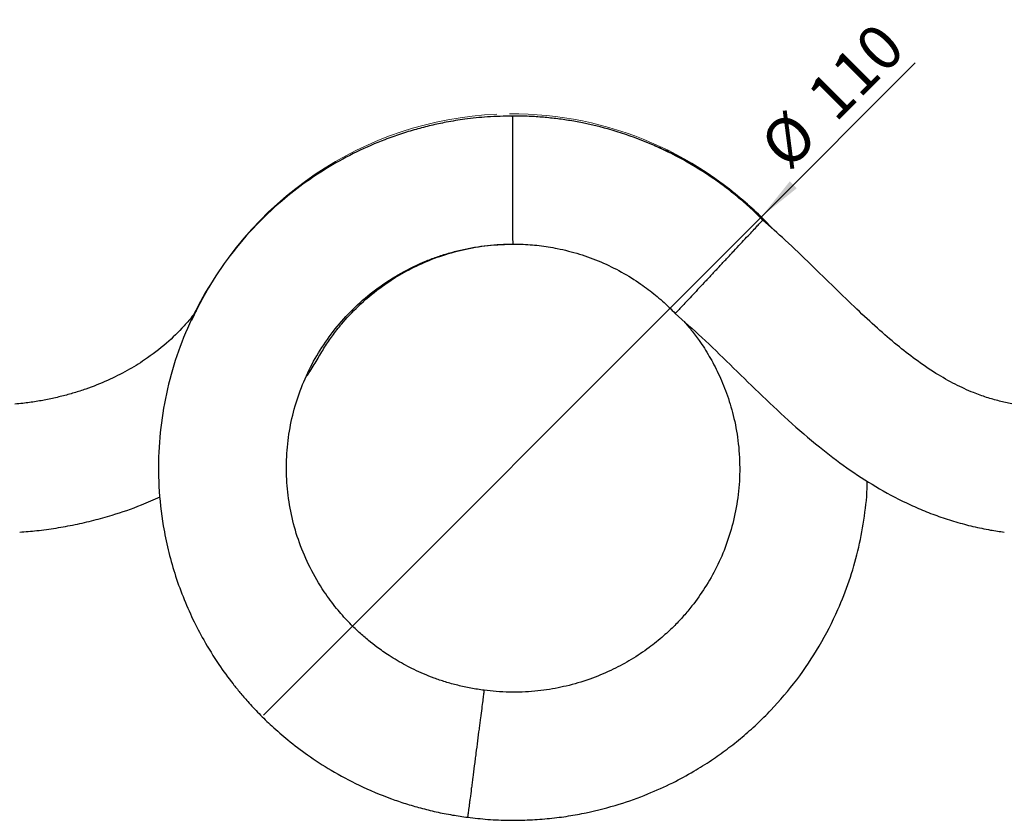
# Model space of a CAD drawing. Units: millimetres. Extents: x 10 to 416, y 10 to 287.
# Drawn here: x 86 to 163, y 90 to 152 of the extents above; entities that cross this region are included whole.
import ezdxf

# ---------------------------------------------------------------- set-up
doc = ezdxf.new("R2010")
doc.units = ezdxf.units.MM
doc.styles.add('SLDTEXTSTYLE0', font='TXT', dxfattribs={"width": 0.75})
doc.dimstyles.new('SLDDIMSTYLE0', dxfattribs={"dimtxt": 3.5, "dimasz": 3.556, "dimexe": 0, "dimexo": 0.0625, "dimgap": 0.875, "dimtad": 1, "dimdec": 0, "dimlfac": 2, "dimrnd": 1e-09, "dimzin": 12, "dimdsep": 46, "dimtxsty": 'SLDTEXTSTYLE0', "dimblk1": 'NONE', "dimsah": 1, "dimcen": 0, "dimadec": 0, "dimazin": 3, "dimtfac": 1, "dimtdec": 0, "dimtmove": 0, "dimatfit": 3, "dimldrblk": 'NONE', "dimfxl": 1, "dimfrac": 2, "dimtolj": 1, "dimtzin": 12, "dimarcsym": 0})

# ---------------------------------------------------------------- blocks, each defined once
blk = doc.blocks.new('_D')
at = {"color": 150, "linetype": 'Continuous', "lineweight": 0}
for q in [(156.173, 148.747), (105.229, 97.803)]:
    blk.add_line((144.12, 136.694), q, dxfattribs=at)
at = {"color": 150, "linetype": 'Continuous', "lineweight": 18}
blk.add_arc((124.675, 117.249), 27.5, 42.91743, 90.42149, dxfattribs=at)
blk.add_solid([(144.12, 136.694), (146.904, 138.939), (146.365, 139.478)], dxfattribs=at)
at = {"color": 150, "linetype": 'Continuous', "lineweight": 18, "char_height": 3.5, "attachment_point": 1, "rotation": 45, "style": 'SLDTEXTSTYLE0'}
for s, insert in [('110', (147.464, 146.483)), ('%%c', (143.769, 142.713))]:
    blk.add_mtext(s, dxfattribs=dict(at, insert=insert))
blk = doc.blocks.new('_None')

msp = doc.modelspace()

# ---------------------------------------------------------------- linework, layer by layer
at = {"color": 7, "linetype": 'Continuous', "lineweight": 25}
msp.add_line((125.0045, 144.5772), (124.9178, 144.5819), dxfattribs=at)
at = {"color": 7, "linetype": 'Continuous', "lineweight": 18}
msp.add_arc((124.6748, 117.2487), 27.5, 92.504057, 155.595263, dxfattribs=at)
at = {"color": 7, "linetype": 'Continuous', "lineweight": 25}
for points, knots in [([(124.707, 144.5799), (124.0507, 144.568), (122.7999, 144.5453), (121.0666, 144.359), (119.5969, 144.1219), (118.3265, 143.852), (117.1379, 143.5454), (115.9337, 143.177), (114.3776, 142.6216), (112.4905, 141.8021), (110.3483, 140.6393), (108.3086, 139.2873), (106.2064, 137.6121), (104.1155, 135.5625), (102.1273, 133.1042), (100.4473, 130.464), (99.0906, 127.6751), (98.0647, 124.7688), (97.3707, 121.7758), (97.0157, 118.7246), (97.0089, 115.6396), (97.3057, 112.9624), (97.7667, 110.7043), (98.2789, 108.86), (98.9267, 107.0403), (99.6883, 105.3018), (100.6136, 103.5288), (101.6583, 101.8413), (102.6384, 100.4952), (103.4089, 99.5414), (104.0785, 98.7658), (104.9017, 97.8868), (105.9425, 96.8782), (107.1985, 95.7883), (108.737, 94.6182), (110.5846, 93.4179), (112.7657, 92.2506), (114.7312, 91.4244), (116.3502, 90.8741), (117.517, 90.5321), (118.7399, 90.2332), (119.9683, 89.9869), (120.7931, 89.8719), (121.188, 89.8169)], [0, 0, 0, 0, 0.0236037, 0.0449912, 0.0626555, 0.0771642, 0.0917216, 0.1068289, 0.1224865, 0.1512052, 0.1808443, 0.210226, 0.2393361, 0.277719, 0.3156913, 0.3533274, 0.3906261, 0.4276455, 0.4646391, 0.501633, 0.5386395, 0.5761115, 0.5989328, 0.6220015, 0.6453177, 0.6687484, 0.6905781, 0.7175607, 0.7403738, 0.7506613, 0.7618193, 0.7773607, 0.7941166, 0.814102, 0.8373154, 0.8637548, 0.8934196, 0.9263073, 0.9403706, 0.9549501, 0.9700457, 0.9856573, 1, 1, 1, 1]), ([(124.7039, 144.5228), (124.7037, 144.5163), (124.7024, 144.4646), (124.6999, 144.3058), (124.6967, 143.9537), (124.694, 143.473), (124.6917, 142.887), (124.69, 142.2014), (124.689, 141.448), (124.6885, 140.6345), (124.6887, 139.7987), (124.6895, 138.9572), (124.6909, 138.1332), (124.6929, 137.3497), (124.6955, 136.6229), (124.6985, 135.986), (124.7018, 135.4467), (124.7053, 135.0422), (124.7088, 134.7726), (124.7121, 134.5974), (124.7142, 134.619), (124.7152, 134.6292)], [0, 0, 0, 0, 0.00810829, 0.06379743, 0.12110155, 0.17679069, 0.23409484, 0.28978371, 0.34708758, 0.40277591, 0.46007922, 0.51576705, 0.57145466, 0.62875721, 0.68444486, 0.74174743, 0.79743539, 0.85473827, 0.90413488, 0.95464621, 1, 1, 1, 1]), ([(124.7039, 144.5228), (124.7041, 144.5289), (124.7052, 144.568), (124.7063, 144.5691), (124.7073, 144.5701)], [0, 0, 0, 0, 0.15529299, 1, 1, 1, 1]), ([(144.2533, 136.4563), (144.0699, 136.6416), (143.557, 137.1599), (142.6633, 137.958), (141.5753, 138.8475), (140.0639, 139.9549), (138.0722, 141.1929), (135.5436, 142.4267), (132.9022, 143.3957), (130.7205, 143.9519), (129.0612, 144.2503), (127.9475, 144.4042), (126.8284, 144.5114), (125.7477, 144.5744), (125.0402, 144.5794), (124.7075, 144.5817)], [0, 0, 0, 0, 0.0360007, 0.1006681, 0.1653338, 0.2299988, 0.3592795, 0.4885586, 0.6178386, 0.7471183, 0.7988522, 0.8505865, 0.9023212, 0.9540574, 1, 1, 1, 1]), ([(145.1614, 135.6429), (144.8066, 136.0171), (144.0219, 136.8444), (142.6511, 138.0727), (141.0024, 139.3693), (139.0638, 140.6404), (137.3036, 141.6341), (136.1526, 142.1052), (135.7855, 142.2554)], [0, 0, 0, 0, 0.1339229, 0.2961306, 0.477432, 0.6778114, 0.8972671, 1, 1, 1, 1]), ([(140.838, 132.8082), (140.8457, 132.8164), (141.0431, 133.0268), (141.4361, 133.4459), (141.9938, 134.041), (142.5235, 134.6068), (143.0006, 135.1165), (143.4202, 135.5652), (143.7624, 135.9312), (144.0261, 136.2135), (144.1899, 136.3888), (144.2639, 136.468), (144.2507, 136.4538), (144.2477, 136.4507)], [0, 0, 0, 0, 0.0043279, 0.1102884, 0.2193203, 0.3252812, 0.434318, 0.5402245, 0.6492071, 0.7550312, 0.8639279, 0.9696887, 1, 1, 1, 1]), ([(163.8885, 122.0869), (163.8272, 122.0962), (163.4412, 122.1547), (162.7241, 122.3196), (161.7264, 122.6024), (160.5687, 123.024), (159.2359, 123.6345), (157.7208, 124.5), (156.2086, 125.534), (154.6914, 126.7184), (153.1658, 128.036), (151.5507, 129.5358), (149.8299, 131.2044), (147.9788, 133.0183), (146.1257, 134.8082), (144.8391, 135.9377), (144.2508, 136.4541)], [0, 0, 0, 0, 0.0075295, 0.0474288, 0.0892644, 0.1334659, 0.1969818, 0.26711, 0.3451923, 0.4193369, 0.5008374, 0.5900227, 0.6870758, 0.792031, 0.9049063, 1, 1, 1, 1]), ([(122.4697, 99.7352), (122.1294, 99.7836), (121.4379, 99.882), (120.4302, 100.1075), (119.4662, 100.3766), (118.5783, 100.6786), (117.7654, 101.0016), (117.0262, 101.3365), (116.1157, 101.7978), (115.1351, 102.3757), (114.1823, 103.0382), (113.4098, 103.6415), (112.6632, 104.2871), (111.8157, 105.1142), (110.8847, 106.1671), (109.8491, 107.5673), (108.8505, 109.2775), (108.0124, 111.2273), (107.4319, 113.2085), (107.093, 115.2091), (106.9875, 117.2228), (107.1177, 119.2344), (107.4819, 121.2172), (108.0724, 123.1464), (108.8839, 124.9968), (109.9105, 126.747), (111.1418, 128.3801), (112.5707, 129.8751), (114.1917, 131.2095), (115.9964, 132.3656), (117.5897, 133.132), (118.8773, 133.6151), (119.8031, 133.9067), (120.7555, 134.1502), (121.7332, 134.3437), (122.7343, 134.4827), (123.7313, 134.5689), (124.3946, 134.5771), (124.7164, 134.5811)], [0, 0, 0, 0, 0.01929928, 0.03921763, 0.05795957, 0.07552508, 0.0919143, 0.10712799, 0.1211667, 0.14934726, 0.1711357, 0.18653224, 0.2046163, 0.22685988, 0.25343483, 0.28408466, 0.32542813, 0.36555107, 0.40445708, 0.44270986, 0.4809577, 0.51920395, 0.55745173, 0.59570168, 0.63395488, 0.6722456, 0.71084829, 0.7498256, 0.78918616, 0.82935052, 0.87056876, 0.88856678, 0.9067583, 0.92516515, 0.94382998, 0.96275356, 0.98193553, 1, 1, 1, 1]), ([(109.4966, 125.673), (109.6895, 125.9977), (110.0675, 126.6338), (110.719, 127.5723), (111.612, 128.6859), (112.861, 129.987), (114.3584, 131.2107), (115.8929, 132.2092), (117.3903, 132.9945), (119.0478, 133.6646), (120.859, 134.1803), (122.8105, 134.5262), (124.1602, 134.5632), (124.8506, 134.5821)], [0, 0, 0, 0, 0.0608822, 0.1192509, 0.184016, 0.2908566, 0.4093692, 0.4949067, 0.5856342, 0.6815348, 0.7825902, 0.8887864, 1, 1, 1, 1]), ([(124.7145, 134.5819), (124.9285, 134.5806), (125.3809, 134.5779), (126.0708, 134.5376), (126.783, 134.4694), (127.4917, 134.3714), (128.5476, 134.1816), (129.936, 133.8276), (131.6168, 133.211), (133.2259, 132.4258), (134.4429, 131.6697), (135.3112, 131.0396), (135.8728, 130.5963), (136.4154, 130.13), (136.9305, 129.6518), (137.2548, 129.3197), (137.4125, 129.1583)], [0, 0, 0, 0, 0.04522833, 0.09563414, 0.14603845, 0.1964424, 0.24684585, 0.37280108, 0.4987565, 0.62471113, 0.75066727, 0.80107087, 0.8514749, 0.90187941, 0.95228594, 1, 1, 1, 1]), ([(140.838, 132.8082), (140.8302, 132.7999), (140.6328, 132.5895), (140.2396, 132.1704), (139.6815, 131.5756), (139.151, 131.0103), (138.6732, 130.5011), (138.2528, 130.0529), (137.9099, 129.6875), (137.6455, 129.4057), (137.4814, 129.2309), (137.4073, 129.1519), (137.4206, 129.166), (137.4235, 129.1692)], [0, 0, 0, 0, 0.004328, 0.1103082, 0.2193609, 0.3253414, 0.4343979, 0.5403315, 0.6493424, 0.7551809, 0.8640936, 0.969845, 1, 1, 1, 1]), ([(99.9812, 129.372), (99.9082, 129.2677), (99.6165, 128.8514), (98.8658, 127.9841), (97.6281, 126.7605), (96.1197, 125.6164), (94.563, 124.6663), (93.0277, 123.8996), (91.6276, 123.3445), (90.4266, 122.9548), (89.4736, 122.6911), (88.4851, 122.4637), (87.4645, 122.279), (86.5647, 122.1515), (86.0041, 122.106), (85.7953, 122.0891)], [0, 0, 0, 0, 0.0232467, 0.0928091, 0.209058, 0.340581, 0.4374519, 0.5418191, 0.6535932, 0.7121461, 0.7723602, 0.834127, 0.897307, 0.9617362, 1, 1, 1, 1]), ([(138.1043, 128.5348), (138.2949, 128.3154), (138.7074, 127.8403), (139.375, 126.9371), (140.0969, 125.8163), (140.8198, 124.4453), (141.4622, 122.9078), (141.994, 121.1562), (142.3571, 119.2021), (142.4931, 117.126), (142.3744, 115.0314), (142.0119, 113.017), (141.4377, 111.1195), (140.6832, 109.3612), (139.7793, 107.7598), (138.8874, 106.5045), (138.0771, 105.5358), (137.339, 104.75), (136.4486, 103.9139), (135.3221, 103.006), (134.0114, 102.1307), (132.5343, 101.3302), (130.915, 100.6395), (129.4587, 100.1895), (128.2508, 99.9186), (127.3553, 99.7641), (126.4222, 99.6523), (125.4535, 99.5881), (124.452, 99.5783), (123.4518, 99.6198), (122.7897, 99.6974), (122.4695, 99.735)], [0, 0, 0, 0, 0.0205086, 0.0443937, 0.0792849, 0.1147194, 0.1540655, 0.1973199, 0.2444815, 0.2950384, 0.3449506, 0.3933607, 0.4402726, 0.4855712, 0.5289718, 0.5704607, 0.5944428, 0.6182722, 0.6466219, 0.6805786, 0.7201423, 0.7574024, 0.7985586, 0.8436104, 0.8641203, 0.8853464, 0.9072896, 0.9299507, 0.9533292, 0.977425, 1, 1, 1, 1]), ([(137.4114, 129.1557), (138.1131, 128.5374), (139.5773, 127.2473), (141.7172, 125.1542), (143.9408, 122.9734), (146.2414, 120.7982), (148.5268, 118.823), (150.8038, 117.0866), (153.0675, 115.608), (155.0648, 114.5372), (156.7301, 113.7969), (158.0158, 113.3031), (159.3336, 112.8763), (160.6811, 112.5213), (161.9488, 112.258), (162.7697, 112.1377), (163.1281, 112.0851)], [0, 0, 0, 0, 0.0891517, 0.1860302, 0.2853269, 0.3861264, 0.4878513, 0.5731827, 0.6589596, 0.745384, 0.7889093, 0.8326523, 0.876645, 0.9209058, 0.9654598, 1, 1, 1, 1]), ([(108.6009, 124.2537), (108.6959, 124.3916), (109.0134, 124.8525), (109.2975, 125.3349), (109.4966, 125.673)], [0, 0, 0, 0, 0.2992614, 1, 1, 1, 1]), ([(121.188, 89.8177), (121.7147, 89.7572), (122.7963, 89.6328), (124.4222, 89.5718), (126.0339, 89.598), (127.5776, 89.7127), (129.0491, 89.9023), (130.8688, 90.2337), (132.9545, 90.7727), (135.2051, 91.5791), (137.1489, 92.4587), (138.7987, 93.3527), (140.2114, 94.2372), (141.4741, 95.1307), (142.6617, 96.0737), (143.8047, 97.0895), (145.2687, 98.5438), (146.9624, 100.5359), (148.7263, 103.1658), (150.0636, 105.7756), (151.0356, 108.2765), (151.7182, 110.6137), (152.1811, 113.0287), (152.4021, 114.8606), (152.4147, 115.8848), (152.4171, 116.077)], [0, 0, 0, 0, 0.03452182, 0.07088686, 0.10586453, 0.13945407, 0.17165458, 0.20246712, 0.25991343, 0.3118094, 0.35815451, 0.39894478, 0.43417856, 0.46689663, 0.49990065, 0.53318933, 0.56676418, 0.63474473, 0.7038092, 0.77357273, 0.82631738, 0.87941074, 0.93287185, 0.98739901, 1, 1, 1, 1]), ([(86.1847, 112.0854), (86.6282, 112.1212), (87.5777, 112.1978), (89.0208, 112.3967), (90.5073, 112.6667), (91.9681, 113.0024), (93.7109, 113.4917), (95.455, 114.0755), (96.6775, 114.6268), (97.1562, 114.8427)], [0, 0, 0, 0, 0.1173429, 0.2512268, 0.3840486, 0.5157791, 0.6463974, 0.8615316, 1, 1, 1, 1]), ([(122.4692, 99.7319), (122.4694, 99.7331), (122.4685, 99.7263), (122.4648, 99.697), (122.4591, 99.6519), (122.4494, 99.5759), (122.4376, 99.4841), (122.4307, 99.43), (122.4072, 99.2465), (122.3879, 99.0964), (122.3422, 98.7412), (122.3155, 98.5338), (122.2571, 98.0794), (122.2251, 97.8315), (122.1732, 97.4281), (122.1551, 97.2877), (122.1183, 97.0022), (122.0995, 96.8565), (122.0419, 96.4104), (122.0019, 96.1005), (121.9193, 95.46), (121.8777, 95.1383), (121.8151, 94.6537), (121.7942, 94.4918), (121.7522, 94.1673), (121.7312, 94.0046), (121.6693, 93.5262), (121.6292, 93.2165), (121.5708, 92.7655), (121.5516, 92.6168), (121.5141, 92.3277), (121.496, 92.1879), (121.4435, 91.7825), (121.4108, 91.5306), (121.3655, 91.1814), (121.3511, 91.0704), (121.3242, 90.8626), (121.2989, 90.6679), (121.277, 90.4992), (121.2568, 90.3436), (121.2475, 90.272), (121.2226, 90.0811), (121.21, 89.9846), (121.1971, 89.8856), (121.1937, 89.8601), (121.1891, 89.8253), (121.1879, 89.8159), (121.1877, 89.8147)], [0, 0, 0, 0, 0.03125, 0.03125, 0.0625, 0.09375, 0.09375, 0.125, 0.125, 0.1875, 0.1875, 0.25, 0.25, 0.3125, 0.3125, 0.34375, 0.34375, 0.375, 0.375, 0.4375, 0.4375, 0.5, 0.5, 0.53125, 0.53125, 0.5625, 0.5625, 0.625, 0.625, 0.65625, 0.65625, 0.6875, 0.6875, 0.75, 0.75, 0.78125, 0.78125, 0.8125, 0.84375, 0.84375, 0.875, 0.875, 0.9375, 0.9375, 0.96875, 0.96875, 1, 1, 1, 1])]:
    msp.add_open_spline(points, degree=3, knots=knots, dxfattribs=at)

# ---------------------------------------------------------------- dimensions: what is measured, and where the dimension line sits
at = {"color": 150, "linetype": 'Continuous', "lineweight": 18}
dim = msp.add_diameter_dim_2p(p1=(105.2294, 97.8032), p2=(144.1202, 136.6941), dimstyle='SLDDIMSTYLE0', dxfattribs=at)
dim.commit()
dim.dimension.update_dxf_attribs({"geometry": '_D', "text_midpoint": (151.6363, 144.2102), "dimtype": 163})

doc.saveas('drawing.dxf')
